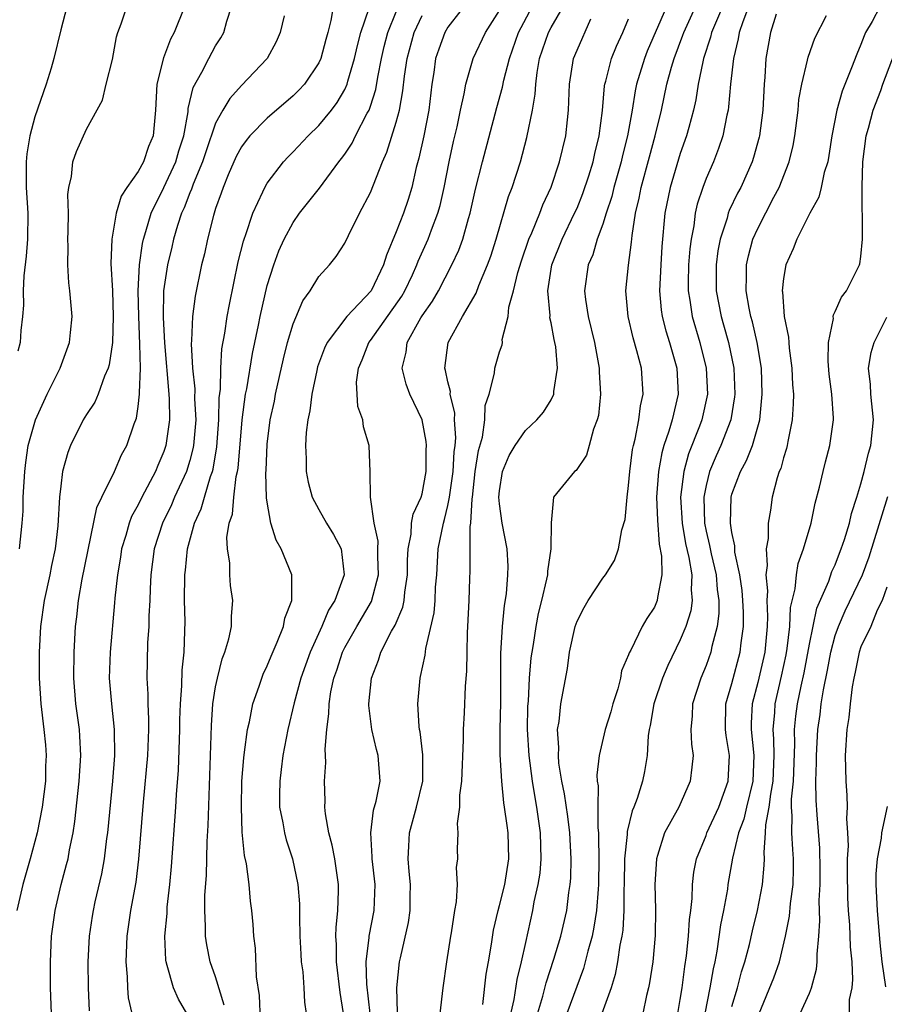
# Model space of a CAD drawing. Units: inches. Extents: x 2616000 to 2619000, y 1476000 to 1479000.
# Drawn here: x 2616612 to 2616679, y 1477056 to 1477132 of the extents above; entities that cross this region are included whole.
import ezdxf

# ---------------------------------------------------------------- set-up
doc = ezdxf.new("R2010")
doc.units = ezdxf.units.IN
doc.header["$MEASUREMENT"] = 0
doc.layers.add('LD26161476_2ft', color=162, linetype='Continuous')

msp = doc.modelspace()

# ---------------------------------------------------------------- linework, layer by layer
at = {"layer": 'LD26161476_2ft'}
for points, elevation in [([(2616636.231, 1477133.769), (2616635.94, 1477131.941), (2616635.706, 1477131), (2616635.544, 1477130.456), (2616635.16, 1477129), (2616635, 1477128.652), (2616633.879, 1477127), (2616633.456, 1477126.544), (2616633, 1477126.104), (2616631, 1477124.368), (2616629.661, 1477123), (2616629.357, 1477122.643), (2616629, 1477122.147), (2616628.6, 1477121.4), (2616627.976, 1477119.976), (2616627.576, 1477119), (2616627.435, 1477118.566), (2616627, 1477117.381), (2616626.826, 1477116.826), (2616626.372, 1477115), (2616626.135, 1477113.865), (2616625.92, 1477113), (2616625.422, 1477110.578), (2616625.217, 1477109), (2616625.144, 1477107.144), (2616625.116, 1477106.884), (2616625.211, 1477105), (2616625.39, 1477103.39), (2616625.377, 1477102.623), (2616625.459, 1477101), (2616625.288, 1477099), (2616625.248, 1477098.753), (2616625, 1477097.838), (2616624.739, 1477097), (2616623.824, 1477095), (2616623.578, 1477094.423), (2616622.879, 1477093), (2616622.241, 1477091), (2616621.979, 1477089), (2616621.919, 1477087.919), (2616621.895, 1477087), (2616621.828, 1477085.828), (2616621.821, 1477085), (2616621.735, 1477083.735), (2616621.693, 1477082.307), (2616621.669, 1477081), (2616621.74, 1477079.74), (2616621.738, 1477079), (2616621.799, 1477077.799), (2616621.798, 1477077), (2616621.717, 1477075), (2616621.381, 1477071.381), (2616621.038, 1477066.963), (2616620.809, 1477065.191), (2616620.418, 1477063), (2616620.13, 1477061), (2616620.045, 1477059), (2616620.141, 1477057.859), (2616620.166, 1477057), (2616620.232, 1477056.232), (2616620.501, 1477055)], 9118), ([(2616647, 1477134.034), (2616645, 1477131.414), (2616644.75, 1477131), (2616644.285, 1477129.715), (2616644.048, 1477129), (2616643.904, 1477127.904), (2616643.761, 1477127), (2616643.522, 1477125), (2616643.127, 1477123), (2616642.739, 1477121.261), (2616642.537, 1477120.537), (2616642.194, 1477119), (2616641.918, 1477118.082), (2616641.561, 1477117), (2616641, 1477115.56), (2616640.236, 1477113.763), (2616640.012, 1477113), (2616639.043, 1477111), (2616637.162, 1477109), (2616635.642, 1477107), (2616635.441, 1477106.559), (2616634.901, 1477105.099), (2616634.835, 1477104.835), (2616634.457, 1477103), (2616634.305, 1477101.696), (2616634.148, 1477101), (2616634.021, 1477100.021), (2616633.958, 1477099), (2616634.008, 1477097.992), (2616634.011, 1477097), (2616634.165, 1477096.164), (2616634.487, 1477095), (2616635, 1477094.042), (2616635.601, 1477093), (2616636.129, 1477092.129), (2616636.727, 1477091), (2616636.956, 1477089), (2616636.241, 1477087), (2616635.757, 1477086.243), (2616635.242, 1477085), (2616634.317, 1477083), (2616633.601, 1477081), (2616633.075, 1477079.075), (2616632.587, 1477077), (2616632.215, 1477075), (2616632.09, 1477073.91), (2616631.966, 1477073), (2616631.952, 1477071.952), (2616631.963, 1477071), (2616632.207, 1477069.793), (2616632.329, 1477069), (2616632.463, 1477068.463), (2616632.954, 1477067), (2616633.382, 1477065), (2616633.502, 1477063.502), (2616633.499, 1477062.501), (2616633.537, 1477061), (2616633.594, 1477059.594), (2616633.64, 1477059), (2616633.757, 1477058.243), (2616633.843, 1477057), (2616633.89, 1477055.89), (2616634.014, 1477055)], 9110), ([(2616624.598, 1477133), (2616623.802, 1477131), (2616623.516, 1477130.485), (2616622.951, 1477129.049), (2616622.453, 1477127), (2616622.347, 1477125), (2616622.157, 1477123), (2616621.813, 1477122.187), (2616621.408, 1477121), (2616621, 1477120.242), (2616620.131, 1477119), (2616619.682, 1477118.318), (2616619.294, 1477117), (2616618.948, 1477115), (2616618.894, 1477113.106), (2616619.007, 1477111.007), (2616619.055, 1477109), (2616619.002, 1477106.998), (2616618.746, 1477105.254), (2616618.669, 1477105), (2616618.396, 1477104.396), (2616617.901, 1477103), (2616617.631, 1477102.369), (2616617, 1477101.417), (2616616.748, 1477101), (2616615.754, 1477099), (2616615.539, 1477098.461), (2616615.144, 1477097), (2616615, 1477095.856), (2616614.918, 1477095), (2616614.779, 1477092.78), (2616614.558, 1477091), (2616614.285, 1477089.715), (2616614.15, 1477089), (2616613.715, 1477087), (2616613.423, 1477085), (2616613.319, 1477083), (2616613.326, 1477081), (2616613.447, 1477079), (2616613.699, 1477077), (2616613.814, 1477075.814), (2616613.871, 1477075), (2616613.833, 1477074.167), (2616613.809, 1477073), (2616613.571, 1477071), (2616613.184, 1477069), (2616612.646, 1477067), (2616612.062, 1477065), (2616611.595, 1477063)], 9124), ([(2616615.461, 1477133), (2616615, 1477131.207), (2616614.465, 1477129), (2616614.253, 1477128.254), (2616613.883, 1477127), (2616613, 1477124.48), (2616612.602, 1477123), (2616612.385, 1477121.615), (2616612.317, 1477121), (2616612.324, 1477119), (2616612.446, 1477117), (2616612.428, 1477115), (2616612.322, 1477113.678), (2616612.145, 1477112.145), (2616612.088, 1477111), (2616612.104, 1477109.896), (2616612.05, 1477109), (2616611.915, 1477107.915), (2616611.852, 1477107), (2616611.675, 1477106.325)], 9128), ([(2616611.816, 1477091), (2616612.016, 1477093), (2616612.082, 1477093.918), (2616612.103, 1477095), (2616612.214, 1477097), (2616612.292, 1477097.708), (2616612.487, 1477099), (2616613.038, 1477101), (2616613.948, 1477103), (2616614.952, 1477105), (2616615.676, 1477107), (2616615.77, 1477107.77), (2616615.879, 1477109), (2616615.703, 1477111), (2616615.616, 1477111.616), (2616615.539, 1477113), (2616615.577, 1477114.423), (2616615.555, 1477115), (2616615.588, 1477115.588), (2616615.603, 1477117), (2616615.552, 1477118.448), (2616615.633, 1477119), (2616615.842, 1477119.842), (2616615.934, 1477121), (2616616.216, 1477121.784), (2616617, 1477123.512), (2616618.233, 1477125.767), (2616618.518, 1477127), (2616619, 1477128.925), (2616619.318, 1477130.682), (2616619.421, 1477131), (2616619.692, 1477131.692), (2616620.113, 1477133)], 9126), ([(2616614.278, 1477055), (2616614.217, 1477057), (2616614.198, 1477059), (2616614.279, 1477061), (2616614.56, 1477063), (2616615.042, 1477065), (2616615.46, 1477066.54), (2616615.566, 1477067), (2616615.688, 1477067.687), (2616615.968, 1477069), (2616616.105, 1477069.894), (2616616.433, 1477073), (2616616.552, 1477075), (2616616.483, 1477076.483), (2616616.447, 1477077), (2616616.174, 1477079), (2616616.009, 1477081), (2616616.03, 1477083), (2616616.153, 1477085), (2616616.253, 1477085.747), (2616616.378, 1477087), (2616616.654, 1477088.655), (2616617.801, 1477094.199), (2616618.173, 1477095), (2616619.157, 1477097), (2616619.72, 1477098.28), (2616620.122, 1477099), (2616620.699, 1477100.699), (2616620.868, 1477101.133), (2616621, 1477102.029), (2616621.111, 1477103), (2616621.102, 1477103.102), (2616621.18, 1477105), (2616621.142, 1477106.858), (2616621.04, 1477109), (2616621.009, 1477111), (2616621.108, 1477113), (2616621.331, 1477114.669), (2616621.405, 1477115), (2616621.603, 1477115.603), (2616622.005, 1477117), (2616623, 1477118.991), (2616623.922, 1477121), (2616624.161, 1477121.839), (2616624.533, 1477123), (2616624.867, 1477124.867), (2616624.882, 1477125.118), (2616625.255, 1477126.745), (2616625.932, 1477127.932), (2616626.474, 1477129), (2616627, 1477129.962), (2616627.406, 1477130.594), (2616627.625, 1477131), (2616627.876, 1477131.876), (2616628.241, 1477133)], 9122), ([(2616638.966, 1477055), (2616638.713, 1477057.286), (2616638.674, 1477059), (2616638.906, 1477060.906), (2616638.907, 1477061), (2616639.28, 1477063), (2616639.351, 1477065), (2616639.131, 1477067), (2616639.136, 1477067.136), (2616639.015, 1477069), (2616639.238, 1477070.762), (2616639.447, 1477071.447), (2616639.746, 1477073), (2616639.599, 1477075), (2616639.465, 1477075.465), (2616639.096, 1477077), (2616638.875, 1477078.875), (2616638.876, 1477079), (2616639.073, 1477081), (2616639.624, 1477082.376), (2616639.802, 1477083), (2616640.63, 1477084.63), (2616640.902, 1477085.098), (2616641.507, 1477086.493), (2616641.604, 1477087), (2616641.661, 1477087.661), (2616641.873, 1477089), (2616641.864, 1477090.136), (2616641.909, 1477091), (2616642.149, 1477092.149), (2616642.184, 1477093), (2616642.31, 1477093.69), (2616642.923, 1477095), (2616643, 1477095.269), (2616643.313, 1477097), (2616643.322, 1477098.678), (2616643.346, 1477099), (2616643.324, 1477099.323), (2616643.01, 1477101), (2616642.059, 1477103), (2616641.766, 1477103.766), (2616641.456, 1477105), (2616641.762, 1477106.238), (2616641.839, 1477107), (2616642.892, 1477108.892), (2616643, 1477109.069), (2616643.8, 1477110.199), (2616644.26, 1477111), (2616645.309, 1477113), (2616645.847, 1477114.153), (2616646.152, 1477115), (2616646.587, 1477116.587), (2616646.721, 1477117), (2616647.125, 1477118.875), (2616647.669, 1477121), (2616648.792, 1477125.208), (2616649.226, 1477126.774), (2616649.326, 1477127.326), (2616649.762, 1477129), (2616650.466, 1477131), (2616651.521, 1477133)], 9106), ([(2616641.087, 1477055.087), (2616641.035, 1477057), (2616641.252, 1477059), (2616641.312, 1477059.312), (2616641.949, 1477062.051), (2616642.084, 1477063), (2616642.077, 1477064.077), (2616642.094, 1477065), (2616641.989, 1477066.011), (2616641.907, 1477067), (2616641.976, 1477067.976), (2616642.018, 1477069), (2616642.574, 1477071), (2616643.043, 1477073), (2616643.057, 1477075.057), (2616642.836, 1477076.836), (2616642.796, 1477077), (2616642.765, 1477077.235), (2616642.663, 1477079), (2616642.842, 1477081), (2616642.88, 1477081.12), (2616643.23, 1477082.77), (2616643.28, 1477083.28), (2616643.942, 1477086.058), (2616644.008, 1477087), (2616644.049, 1477088.049), (2616644.13, 1477089), (2616644.249, 1477091), (2616644.646, 1477093), (2616644.731, 1477093.269), (2616645, 1477094.371), (2616645.123, 1477095), (2616645.395, 1477097), (2616645.478, 1477098.522), (2616645.548, 1477099), (2616645.605, 1477099.605), (2616645.515, 1477101), (2616645.526, 1477101.526), (2616645.182, 1477103), (2616645.187, 1477103.187), (2616645, 1477103.947), (2616644.82, 1477104.82), (2616644.76, 1477105), (2616645.009, 1477106.991), (2616646.141, 1477109), (2616647.199, 1477110.801), (2616647.402, 1477111.402), (2616648.076, 1477113), (2616648.317, 1477113.683), (2616648.738, 1477115), (2616649.698, 1477118.302), (2616649.971, 1477119), (2616650.613, 1477121), (2616651.123, 1477122.877), (2616651.545, 1477125), (2616651.76, 1477126.239), (2616651.797, 1477127), (2616651.909, 1477127.909), (2616652.104, 1477129), (2616652.786, 1477131), (2616653, 1477131.399), (2616653.931, 1477133)], 9104), ([(2616661.937, 1477133), (2616660.439, 1477129.561), (2616660.217, 1477129), (2616659.61, 1477127), (2616659.504, 1477126.496), (2616659.27, 1477125), (2616658.922, 1477123), (2616658.523, 1477121.477), (2616658.42, 1477121), (2616657.849, 1477119), (2616657.694, 1477118.306), (2616657.258, 1477117), (2616657, 1477116.163), (2616656.567, 1477115), (2616656.22, 1477113.78), (2616655.87, 1477113), (2616655.592, 1477111), (2616655.664, 1477110.336), (2616655.861, 1477109), (2616656.343, 1477107), (2616656.725, 1477105), (2616656.719, 1477104.719), (2616656.823, 1477103), (2616656.658, 1477101.343), (2616656.572, 1477101), (2616656.283, 1477100.282), (2616655.945, 1477099), (2616655.731, 1477098.269), (2616654.923, 1477097.077), (2616654.807, 1477097), (2616653.18, 1477095), (2616652.985, 1477093.014), (2616652.978, 1477091), (2616652.711, 1477089.289), (2616652.707, 1477089), (2616652.648, 1477088.648), (2616652.26, 1477087), (2616651.998, 1477086.002), (2616651.813, 1477085), (2616651.605, 1477083.605), (2616651.493, 1477083), (2616651.433, 1477082.566), (2616651.306, 1477081), (2616651.208, 1477079.208), (2616651.174, 1477078.826), (2616651.144, 1477077), (2616651.27, 1477075), (2616651.538, 1477073), (2616651.73, 1477071.73), (2616651.867, 1477071), (2616652.15, 1477069), (2616652.202, 1477067), (2616652.108, 1477065.891), (2616651.966, 1477065), (2616651.662, 1477063.662), (2616651.55, 1477063), (2616651, 1477060.511), (2616650.684, 1477059), (2616650.346, 1477057.654), (2616650.099, 1477056.099), (2616649.686, 1477054.314)], 9098), ([(2616651.726, 1477054.274), (2616652.355, 1477056.355), (2616652.61, 1477057.39), (2616653.21, 1477059.21), (2616653.734, 1477061), (2616654.203, 1477063), (2616654.372, 1477064.372), (2616654.472, 1477065), (2616654.516, 1477065.484), (2616654.547, 1477067), (2616654.449, 1477069), (2616654.282, 1477070.282), (2616654.026, 1477072.026), (2616653.829, 1477073), (2616653.597, 1477074.403), (2616653.556, 1477075), (2616653.604, 1477075.604), (2616653.501, 1477077), (2616653.623, 1477077.623), (2616653.757, 1477079), (2616654.266, 1477081.734), (2616654.428, 1477083), (2616654.86, 1477085), (2616655, 1477085.401), (2616655.545, 1477086.455), (2616655.858, 1477087), (2616657, 1477088.735), (2616657.206, 1477089), (2616657.902, 1477090.098), (2616658.222, 1477091), (2616658.48, 1477092.48), (2616658.721, 1477093.279), (2616658.879, 1477095), (2616659, 1477095.924), (2616659.09, 1477097), (2616659.307, 1477098.693), (2616659.372, 1477099), (2616659.516, 1477099.516), (2616659.786, 1477101), (2616659.907, 1477102.093), (2616660.121, 1477103), (2616659.989, 1477105), (2616659.642, 1477106.358), (2616659.342, 1477107.342), (2616658.956, 1477109), (2616658.789, 1477111), (2616658.991, 1477112.99), (2616659.233, 1477114.767), (2616659.275, 1477115.276), (2616659.544, 1477117), (2616659.827, 1477118.173), (2616659.969, 1477119), (2616660.612, 1477121.388), (2616661.066, 1477123), (2616661.542, 1477125), (2616661.962, 1477127), (2616662.322, 1477128.322), (2616662.527, 1477129), (2616663.21, 1477130.79), (2616663.275, 1477131), (2616664.188, 1477133)], 9096), ([(2616666.269, 1477133), (2616665.428, 1477131), (2616665.351, 1477130.649), (2616664.812, 1477129), (2616664.745, 1477128.745), (2616664.389, 1477127), (2616664.2, 1477125.8), (2616664.022, 1477125), (2616663.652, 1477123.652), (2616663.491, 1477123), (2616663, 1477121.634), (2616662.206, 1477119), (2616661.815, 1477117), (2616661.58, 1477114.42), (2616661.482, 1477113), (2616661.393, 1477111), (2616661.525, 1477109.525), (2616661.604, 1477109), (2616661.887, 1477107.887), (2616662.173, 1477107), (2616662.734, 1477105), (2616662.829, 1477103), (2616662.36, 1477101), (2616662.116, 1477100.116), (2616661.729, 1477099), (2616661.561, 1477098.439), (2616661.314, 1477097), (2616661.169, 1477095), (2616661.226, 1477093.226), (2616661.367, 1477091.366), (2616661.55, 1477090.449), (2616661.571, 1477089), (2616661.229, 1477087.229), (2616661.214, 1477087), (2616661, 1477086.491), (2616660.397, 1477085.603), (2616660.051, 1477085), (2616659.163, 1477083.163), (2616659.045, 1477082.955), (2616659, 1477082.798), (2616658.446, 1477081.554), (2616658.361, 1477081), (2616658.152, 1477080.152), (2616657.778, 1477079), (2616657.611, 1477078.389), (2616657.192, 1477077), (2616656.706, 1477075), (2616656.531, 1477073.469), (2616656.566, 1477073), (2616656.634, 1477072.635), (2616656.611, 1477071), (2616656.611, 1477069.389), (2616656.659, 1477069), (2616656.676, 1477068.676), (2616656.678, 1477067), (2616656.665, 1477065), (2616656.629, 1477064.629), (2616656.522, 1477063), (2616656.311, 1477061.689), (2616656.162, 1477061), (2616655.827, 1477059.827), (2616655.497, 1477058.502), (2616654.21, 1477055)], 9094), ([(2616668.29, 1477133), (2616667.842, 1477131.841), (2616667.566, 1477131), (2616667.494, 1477130.506), (2616667.118, 1477129), (2616666.899, 1477127), (2616666.744, 1477125.256), (2616666.701, 1477125), (2616666.601, 1477124.602), (2616666.288, 1477123), (2616665.971, 1477122.029), (2616665.569, 1477121), (2616665, 1477119.697), (2616664.737, 1477119), (2616664.303, 1477117.697), (2616664.155, 1477117), (2616664.042, 1477116.042), (2616663.834, 1477115), (2616663.743, 1477114.257), (2616663.641, 1477113), (2616663.605, 1477111.605), (2616663.604, 1477111), (2616663.736, 1477110.263), (2616663.918, 1477109), (2616664.518, 1477107), (2616665.015, 1477105), (2616665.103, 1477103), (2616664.679, 1477101), (2616664.497, 1477100.498), (2616663.646, 1477098.354), (2616663.282, 1477097), (2616663.03, 1477095), (2616663.136, 1477093), (2616663.418, 1477091.418), (2616663.666, 1477090.334), (2616663.889, 1477089), (2616663.843, 1477087.843), (2616663.923, 1477087), (2616663.807, 1477086.193), (2616663.424, 1477085), (2616663, 1477083.963), (2616662.03, 1477081.97), (2616661.615, 1477081), (2616660.942, 1477079), (2616660.671, 1477077.329), (2616660.59, 1477077), (2616660.509, 1477076.509), (2616660.433, 1477075), (2616660.23, 1477073.77), (2616660.077, 1477073), (2616659.668, 1477071.668), (2616659.408, 1477071), (2616659.277, 1477070.722), (2616658.884, 1477069.117), (2616658.884, 1477068.884), (2616658.689, 1477067), (2616658.66, 1477065), (2616658.639, 1477064.639), (2616658.632, 1477063), (2616658.546, 1477061.453), (2616658.469, 1477061), (2616658.315, 1477060.315), (2616658.137, 1477059), (2616657.961, 1477058.039), (2616657.636, 1477057), (2616656.935, 1477055)], 9092), ([(2616678.465, 1477133), (2616677.855, 1477131.855), (2616677.346, 1477131), (2616677.241, 1477130.759), (2616677, 1477130.078), (2616676.673, 1477129.327), (2616676.265, 1477128.265), (2616675.533, 1477126.467), (2616675.128, 1477125), (2616674.749, 1477123), (2616674.521, 1477121.479), (2616674.424, 1477121), (2616674.161, 1477120.161), (2616673.917, 1477119), (2616673.738, 1477118.262), (2616673.038, 1477117), (2616672.039, 1477115), (2616671.752, 1477114.247), (2616671.174, 1477113), (2616671, 1477111.958), (2616670.894, 1477111), (2616670.912, 1477110.912), (2616671.062, 1477109), (2616671.393, 1477107.393), (2616671.403, 1477107), (2616671.441, 1477106.559), (2616671.654, 1477105), (2616671.707, 1477103.707), (2616671.762, 1477103), (2616671.757, 1477102.243), (2616671.672, 1477101), (2616671.33, 1477099.33), (2616671.281, 1477099), (2616671.229, 1477098.771), (2616671, 1477098.062), (2616670.782, 1477097.219), (2616670.673, 1477097), (2616670.505, 1477096.505), (2616670.115, 1477095), (2616669.99, 1477093.99), (2616669.816, 1477093), (2616669.804, 1477091.803), (2616669.652, 1477091), (2616669.728, 1477089.728), (2616669.623, 1477089), (2616669.752, 1477087.752), (2616669.709, 1477087), (2616669.764, 1477085.763), (2616669.732, 1477085), (2616669.539, 1477083), (2616669, 1477080.644), (2616668.562, 1477079), (2616668.488, 1477077.512), (2616668.484, 1477077), (2616668.701, 1477075), (2616668.626, 1477073), (2616668.122, 1477071), (2616667.924, 1477070.076), (2616667.523, 1477069), (2616667.05, 1477067.05), (2616666.693, 1477065), (2616666.651, 1477064.651), (2616666.358, 1477063), (2616666.126, 1477061.874), (2616665.84, 1477059.84), (2616665.679, 1477059), (2616665.54, 1477058.46), (2616665.295, 1477057), (2616664.904, 1477055)], 9086), ([(2616632.301, 1477132.301), (2616632.014, 1477131), (2616631.703, 1477130.297), (2616630.997, 1477129), (2616629, 1477126.902), (2616628.095, 1477125.905), (2616627.563, 1477125), (2616627, 1477123.983), (2616626.232, 1477121.768), (2616625.991, 1477121), (2616625.262, 1477119.262), (2616625.131, 1477118.869), (2616625, 1477118.577), (2616624.571, 1477117.429), (2616624.365, 1477117), (2616624.049, 1477116.049), (2616623.748, 1477115), (2616623.616, 1477114.384), (2616623.271, 1477113), (2616622.969, 1477111), (2616622.928, 1477108.927), (2616623.031, 1477106.969), (2616623.37, 1477103), (2616623.392, 1477102.608), (2616623.425, 1477101), (2616623.151, 1477099), (2616623, 1477098.552), (2616622.529, 1477097.471), (2616622.342, 1477097), (2616621.286, 1477095), (2616621, 1477094.404), (2616620.495, 1477093.505), (2616620.31, 1477093), (2616620.044, 1477092.044), (2616619.715, 1477091), (2616619.627, 1477090.373), (2616619.389, 1477089), (2616619.195, 1477087.196), (2616619.173, 1477086.827), (2616618.82, 1477083), (2616618.763, 1477081), (2616618.932, 1477079), (2616619.151, 1477077), (2616619.167, 1477075), (2616619.002, 1477073), (2616618.628, 1477069), (2616618.556, 1477068.556), (2616618.365, 1477067), (2616618.159, 1477065.841), (2616617.653, 1477063.653), (2616617.513, 1477063), (2616617.444, 1477062.556), (2616617.207, 1477061), (2616617.107, 1477059), (2616617.134, 1477057), (2616617.213, 1477055.214)], 9120), ([(2616624.759, 1477055), (2616624.121, 1477056.12), (2616623.739, 1477057), (2616623.26, 1477058.74), (2616623.163, 1477059), (2616623.14, 1477059.14), (2616623.066, 1477061), (2616623.236, 1477062.764), (2616623.257, 1477063.257), (2616623.46, 1477065), (2616623.595, 1477066.405), (2616623.928, 1477071), (2616623.98, 1477071.98), (2616624.132, 1477073.867), (2616624.238, 1477077), (2616624.239, 1477077.761), (2616624.275, 1477079), (2616624.383, 1477080.383), (2616624.402, 1477081.597), (2616624.555, 1477083), (2616624.621, 1477084.621), (2616624.635, 1477085.365), (2616624.601, 1477087), (2616624.609, 1477089), (2616624.656, 1477089.344), (2616624.81, 1477091), (2616625.374, 1477093), (2616625.89, 1477094.11), (2616626.133, 1477095), (2616626.611, 1477096.611), (2616626.758, 1477097), (2616626.81, 1477097.19), (2616627.096, 1477098.904), (2616627.251, 1477101), (2616627.286, 1477102.714), (2616627.374, 1477103.374), (2616627.395, 1477105), (2616627.491, 1477106.509), (2616627.715, 1477107.715), (2616627.906, 1477109), (2616628.073, 1477109.927), (2616628.76, 1477113.24), (2616629.162, 1477114.838), (2616629.216, 1477115), (2616629.353, 1477115.353), (2616629.887, 1477117), (2616630.667, 1477118.667), (2616630.803, 1477119), (2616631, 1477119.331), (2616632.271, 1477121), (2616632.622, 1477121.378), (2616633, 1477121.752), (2616634.163, 1477123), (2616635, 1477123.801), (2616635.979, 1477125), (2616636.422, 1477125.578), (2616637, 1477126.58), (2616637.185, 1477127), (2616637.244, 1477127.244), (2616637.759, 1477129), (2616637.988, 1477130.012), (2616638.263, 1477131), (2616638.889, 1477132.888)], 9116), ([(2616627.665, 1477055.664), (2616627, 1477057.848), (2616626.591, 1477059), (2616626.323, 1477060.323), (2616626.215, 1477061), (2616626.228, 1477061.772), (2616626.17, 1477063), (2616626.174, 1477064.174), (2616626.287, 1477065.713), (2616626.339, 1477068.339), (2616626.428, 1477069.572), (2616626.563, 1477073.437), (2616626.67, 1477077.33), (2616626.791, 1477079), (2616627, 1477080.307), (2616627.143, 1477081), (2616627.521, 1477082.479), (2616627.727, 1477083), (2616628.034, 1477084.034), (2616628.22, 1477085), (2616628.222, 1477085.778), (2616628.335, 1477087), (2616628.165, 1477088.166), (2616628.105, 1477089), (2616628.106, 1477089.893), (2616627.928, 1477091), (2616627.881, 1477091.882), (2616628.063, 1477093), (2616628.305, 1477093.696), (2616628.407, 1477095), (2616628.604, 1477096.604), (2616628.706, 1477097), (2616628.749, 1477097.251), (2616629.045, 1477101), (2616629.326, 1477103), (2616629.41, 1477103.409), (2616629.865, 1477106.134), (2616630.327, 1477108.327), (2616630.454, 1477109), (2616631, 1477111.403), (2616631.5, 1477113), (2616631.905, 1477114.095), (2616632.306, 1477115), (2616633, 1477116.298), (2616633.505, 1477117), (2616635.048, 1477118.952), (2616636.55, 1477121), (2616636.755, 1477121.245), (2616637, 1477121.587), (2616637.568, 1477122.432), (2616637.843, 1477123), (2616638.746, 1477124.746), (2616638.893, 1477125), (2616639, 1477125.298), (2616639.406, 1477126.594), (2616639.557, 1477127.557), (2616639.849, 1477129), (2616640.071, 1477129.929), (2616640.354, 1477131), (2616641, 1477132.617)], 9114), ([(2616630.488, 1477054.488), (2616630.4, 1477056.4), (2616630.161, 1477057.839), (2616630.079, 1477060.079), (2616629.957, 1477061), (2616629.905, 1477061.905), (2616629.817, 1477063), (2616629.713, 1477063.713), (2616629.591, 1477065), (2616629.384, 1477066.616), (2616629.24, 1477067.24), (2616629.068, 1477069.068), (2616628.995, 1477071), (2616629.043, 1477073), (2616629.178, 1477074.823), (2616629.244, 1477075.243), (2616629.459, 1477077), (2616629.615, 1477077.615), (2616629.883, 1477079), (2616630.373, 1477080.374), (2616630.571, 1477081), (2616630.691, 1477081.309), (2616631, 1477081.946), (2616631.296, 1477082.704), (2616631.782, 1477083.783), (2616632.26, 1477085), (2616632.366, 1477085.634), (2616632.901, 1477087), (2616632.907, 1477088.907), (2616632.893, 1477089), (2616632.084, 1477091), (2616631.687, 1477091.687), (2616631.284, 1477093), (2616631, 1477094.612), (2616630.95, 1477094.95), (2616630.904, 1477096.905), (2616630.923, 1477097.076), (2616631, 1477099.121), (2616631.238, 1477101), (2616631.551, 1477102.449), (2616631.65, 1477103), (2616632.267, 1477105.733), (2616632.581, 1477107), (2616633, 1477108.433), (2616633.768, 1477110.232), (2616634.336, 1477111), (2616635, 1477112.093), (2616635.816, 1477113), (2616636.351, 1477113.649), (2616637, 1477114.687), (2616637.286, 1477115.286), (2616638.15, 1477117), (2616639, 1477118.604), (2616639.928, 1477121), (2616640.269, 1477121.731), (2616641, 1477124.068), (2616641.245, 1477125), (2616641.512, 1477126.488), (2616641.635, 1477127.635), (2616641.836, 1477129), (2616642.379, 1477131), (2616643, 1477132.312)], 9112), ([(2616636.918, 1477055), (2616636.64, 1477056.64), (2616636.354, 1477059), (2616636.365, 1477060.365), (2616636.323, 1477061), (2616636.333, 1477061.667), (2616636.475, 1477063), (2616636.521, 1477064.521), (2616636.516, 1477065), (2616636.226, 1477067), (2616636.04, 1477068.04), (2616635.779, 1477069), (2616635.51, 1477070.49), (2616635.474, 1477071), (2616635.489, 1477071.489), (2616635.445, 1477073), (2616635.533, 1477074.467), (2616635.519, 1477075), (2616635.485, 1477075.485), (2616635.605, 1477077), (2616635.781, 1477078.219), (2616635.788, 1477079), (2616635.927, 1477079.927), (2616636.161, 1477081), (2616636.382, 1477081.618), (2616636.822, 1477083), (2616637, 1477083.355), (2616637.939, 1477085), (2616639.079, 1477086.921), (2616639.628, 1477089), (2616639.579, 1477090.422), (2616639.573, 1477091), (2616639.594, 1477091.594), (2616639.276, 1477093), (2616638.999, 1477095), (2616638.983, 1477096.983), (2616638.899, 1477099), (2616638.455, 1477100.455), (2616638.407, 1477101), (2616638.024, 1477102.024), (2616637.928, 1477103.927), (2616638.068, 1477105), (2616638.359, 1477105.641), (2616638.879, 1477107), (2616639, 1477107.149), (2616641.425, 1477110.575), (2616641.666, 1477111), (2616642.246, 1477112.245), (2616642.59, 1477113), (2616642.695, 1477113.305), (2616643.468, 1477115), (2616643.726, 1477115.726), (2616644.229, 1477117), (2616644.397, 1477117.603), (2616644.711, 1477119), (2616645.096, 1477121), (2616645.437, 1477122.563), (2616645.706, 1477123.706), (2616645.975, 1477125), (2616646.262, 1477126.262), (2616646.377, 1477127), (2616646.961, 1477129), (2616647.909, 1477131), (2616649, 1477132.713)], 9108), ([(2616670.434, 1477132.434), (2616669.992, 1477131), (2616669.631, 1477129), (2616669.55, 1477127.55), (2616669.499, 1477127), (2616669.392, 1477125), (2616669.137, 1477123), (2616669.112, 1477122.888), (2616668.685, 1477121.315), (2616668.58, 1477121), (2616667.688, 1477119), (2616667.443, 1477118.557), (2616666.787, 1477117.213), (2616666.716, 1477117), (2616666.625, 1477116.625), (2616666.083, 1477115), (2616665.911, 1477114.089), (2616665.776, 1477113), (2616665.779, 1477111), (2616666.163, 1477109), (2616666.358, 1477108.358), (2616666.737, 1477107), (2616667.146, 1477105), (2616667.229, 1477103), (2616667.21, 1477102.79), (2616666.922, 1477101), (2616666.154, 1477099), (2616665.787, 1477098.213), (2616665.273, 1477097), (2616665, 1477095.912), (2616664.818, 1477095), (2616664.873, 1477093), (2616665, 1477092.384), (2616665.269, 1477091.269), (2616665.386, 1477090.614), (2616665.772, 1477089), (2616665.858, 1477087.858), (2616665.983, 1477087), (2616665.992, 1477086.008), (2616665.849, 1477085), (2616665.436, 1477083.436), (2616665.358, 1477083), (2616665, 1477081.977), (2616664.591, 1477081), (2616663.944, 1477079), (2616663.918, 1477078.082), (2616663.816, 1477077), (2616663.864, 1477075.864), (2616663.988, 1477075), (2616663.906, 1477074.094), (2616663.77, 1477073), (2616662.882, 1477071), (2616661.781, 1477069), (2616661.239, 1477067.239), (2616661.153, 1477067), (2616661.028, 1477065), (2616661.078, 1477063.078), (2616661.051, 1477061.051), (2616660.869, 1477059), (2616660.622, 1477057.378), (2616660.544, 1477057), (2616660.393, 1477056.393), (2616660.111, 1477055)], 9090), ([(2616662.81, 1477055), (2616663, 1477056.094), (2616663.135, 1477057), (2616663.349, 1477058.651), (2616663.482, 1477059.482), (2616663.639, 1477061), (2616663.711, 1477062.288), (2616663.812, 1477063), (2616663.915, 1477063.915), (2616663.948, 1477065), (2616664.055, 1477065.946), (2616664.265, 1477067), (2616665, 1477068.797), (2616665.07, 1477069), (2616665.978, 1477071), (2616666.721, 1477073), (2616666.819, 1477075), (2616666.547, 1477076.547), (2616666.5, 1477077), (2616666.528, 1477079), (2616667, 1477080.581), (2616667.65, 1477083), (2616667.723, 1477083.723), (2616667.899, 1477085), (2616667.889, 1477086.111), (2616667.852, 1477087), (2616667.785, 1477087.785), (2616667.606, 1477089), (2616667.24, 1477090.76), (2616667.23, 1477091.23), (2616667, 1477092.277), (2616666.887, 1477093), (2616666.933, 1477095), (2616667, 1477095.236), (2616667.656, 1477097), (2616668.142, 1477097.858), (2616668.584, 1477099), (2616669.161, 1477101), (2616669.357, 1477103), (2616669.285, 1477105), (2616668.958, 1477107), (2616668.595, 1477108.595), (2616668.474, 1477109), (2616668.337, 1477109.663), (2616668.109, 1477111), (2616668.142, 1477112.142), (2616668.136, 1477113), (2616668.283, 1477113.717), (2616668.633, 1477115), (2616669, 1477115.816), (2616670.251, 1477118.251), (2616670.653, 1477119), (2616671.433, 1477121), (2616671.744, 1477122.256), (2616671.882, 1477123), (2616672.135, 1477125), (2616672.193, 1477125.807), (2616672.406, 1477127), (2616672.858, 1477128.858), (2616672.898, 1477129.102), (2616673.424, 1477130.576), (2616674.324, 1477132.324)], 9088), ([(2616644.402, 1477055), (2616644.639, 1477057), (2616644.913, 1477059), (2616645.218, 1477061), (2616645.271, 1477061.271), (2616645.525, 1477063), (2616645.663, 1477063.663), (2616645.731, 1477065), (2616645.676, 1477066.324), (2616645.778, 1477067), (2616645.743, 1477067.743), (2616645.796, 1477069), (2616645.731, 1477069.731), (2616645.927, 1477071), (2616645.919, 1477071.919), (2616646.068, 1477073), (2616646.215, 1477076.215), (2616646.217, 1477077), (2616646.294, 1477078.294), (2616646.363, 1477080.363), (2616646.467, 1477081.533), (2616646.477, 1477083), (2616646.511, 1477084.511), (2616646.551, 1477085), (2616646.655, 1477087), (2616646.701, 1477088.7), (2616646.732, 1477089.267), (2616646.735, 1477092.735), (2616646.78, 1477093), (2616646.869, 1477094.868), (2616646.894, 1477095), (2616647.12, 1477097), (2616647.377, 1477098.623), (2616647.668, 1477099.668), (2616647.848, 1477101), (2616647.876, 1477102.124), (2616648.184, 1477103), (2616648.607, 1477104.607), (2616648.625, 1477105), (2616649, 1477106.279), (2616649.195, 1477106.805), (2616649.216, 1477107), (2616649.212, 1477107.212), (2616649.666, 1477109), (2616649.726, 1477109.726), (2616650.075, 1477111), (2616650.411, 1477112.411), (2616650.687, 1477113.313), (2616651.266, 1477115), (2616651.495, 1477115.495), (2616652.111, 1477117), (2616652.349, 1477117.651), (2616653, 1477119.031), (2616653.654, 1477121), (2616654.131, 1477123), (2616654.252, 1477124.253), (2616654.342, 1477125), (2616654.419, 1477127), (2616654.736, 1477129), (2616655, 1477129.643), (2616656.075, 1477132.075)], 9102), ([(2616647.701, 1477055.701), (2616647.955, 1477058.045), (2616648.138, 1477059), (2616648.376, 1477060.376), (2616648.535, 1477061.465), (2616648.892, 1477063), (2616649, 1477063.375), (2616649.398, 1477065), (2616649.725, 1477067), (2616649.671, 1477069), (2616649.579, 1477069.579), (2616649.391, 1477071), (2616649.331, 1477071.331), (2616649.167, 1477073), (2616649.058, 1477075.058), (2616649.055, 1477077), (2616649.093, 1477079.093), (2616649.097, 1477082.904), (2616649.226, 1477085), (2616649.383, 1477086.617), (2616649.533, 1477087.533), (2616649.646, 1477089), (2616649.655, 1477089.655), (2616649.588, 1477091), (2616649.211, 1477093), (2616649, 1477094.485), (2616648.953, 1477095), (2616649, 1477095.498), (2616649.233, 1477097), (2616649.752, 1477098.248), (2616650.203, 1477099), (2616651, 1477100.186), (2616651.888, 1477101), (2616652.398, 1477101.602), (2616653, 1477102.555), (2616653.197, 1477103), (2616653.203, 1477103.203), (2616653.477, 1477105), (2616653.348, 1477106.652), (2616653.293, 1477107), (2616653.234, 1477107.234), (2616653, 1477108.505), (2616652.904, 1477108.904), (2616652.91, 1477109.091), (2616652.743, 1477111), (2616653.059, 1477113), (2616653.849, 1477115), (2616654.818, 1477117), (2616655, 1477117.41), (2616655.459, 1477118.541), (2616655.907, 1477119.907), (2616656.245, 1477121), (2616656.373, 1477121.627), (2616656.726, 1477123), (2616656.973, 1477124.973), (2616657.135, 1477126.865), (2616657.159, 1477127), (2616657.231, 1477127.231), (2616657.678, 1477129), (2616658.057, 1477129.943), (2616658.557, 1477131), (2616659, 1477132.066)], 9100), ([(2616667, 1477055.548), (2616667.423, 1477057), (2616667.754, 1477058.245), (2616668.013, 1477059), (2616668.357, 1477060.357), (2616668.586, 1477061.414), (2616668.984, 1477063), (2616669.377, 1477065), (2616669.509, 1477066.491), (2616669.522, 1477067), (2616669.49, 1477067.49), (2616669.609, 1477069), (2616669.63, 1477069.63), (2616669.894, 1477071), (2616670.005, 1477072.005), (2616670.203, 1477073), (2616670.277, 1477075), (2616670.261, 1477076.261), (2616670.192, 1477077), (2616670.321, 1477078.321), (2616670.351, 1477079), (2616670.855, 1477081.145), (2616671.202, 1477082.798), (2616671.292, 1477083.292), (2616671.489, 1477085), (2616671.55, 1477086.45), (2616671.911, 1477087.911), (2616671.997, 1477089), (2616672.141, 1477089.859), (2616672.554, 1477091), (2616673.132, 1477093), (2616673.457, 1477094.543), (2616673.785, 1477095.786), (2616674.06, 1477097), (2616674.249, 1477097.751), (2616674.59, 1477099), (2616674.873, 1477101), (2616674.874, 1477101.126), (2616674.739, 1477103), (2616674.542, 1477104.542), (2616674.451, 1477105.55), (2616674.473, 1477107), (2616674.859, 1477108.859), (2616674.853, 1477109), (2616674.87, 1477109.13), (2616675, 1477109.382), (2616675.484, 1477110.516), (2616675.866, 1477111), (2616676.874, 1477113), (2616676.911, 1477113.089), (2616677, 1477113.656), (2616677.126, 1477115), (2616677.114, 1477115.114), (2616677.116, 1477117), (2616677.102, 1477117.102), (2616677.085, 1477119.085), (2616677.153, 1477121), (2616677.409, 1477123), (2616677.585, 1477123.585), (2616677.939, 1477125), (2616678.527, 1477126.527), (2616678.689, 1477127), (2616679.873, 1477130.127)], 9084), ([(2616669.105, 1477055), (2616670.239, 1477057.761), (2616670.691, 1477059), (2616671.162, 1477061), (2616671.463, 1477062.537), (2616671.529, 1477063.529), (2616671.737, 1477065), (2616671.766, 1477066.234), (2616671.77, 1477067), (2616671.712, 1477067.712), (2616671.636, 1477069), (2616671.681, 1477070.32), (2616671.63, 1477071), (2616671.625, 1477071.625), (2616671.773, 1477073), (2616671.877, 1477075.877), (2616671.861, 1477077), (2616671.965, 1477078.035), (2616672.089, 1477079), (2616672.358, 1477080.358), (2616672.589, 1477081.411), (2616673, 1477083.628), (2616673.587, 1477086.413), (2616674.51, 1477088.51), (2616674.752, 1477089.248), (2616675, 1477089.776), (2616675.335, 1477090.664), (2616675.478, 1477091), (2616675.724, 1477091.724), (2616676.104, 1477093), (2616676.265, 1477093.735), (2616676.681, 1477095), (2616677, 1477096.05), (2616677.249, 1477097), (2616677.582, 1477098.418), (2616677.764, 1477099), (2616677.971, 1477101), (2616677.756, 1477103), (2616677.726, 1477103.726), (2616677.596, 1477105), (2616677.783, 1477106.218), (2616678.023, 1477107), (2616679, 1477108.959)], 9082), ([(2616672.279, 1477055), (2616673, 1477056.597), (2616673.163, 1477057), (2616673.567, 1477058.433), (2616673.615, 1477059), (2616673.598, 1477059.598), (2616673.728, 1477061), (2616673.809, 1477062.191), (2616673.763, 1477063.763), (2616673.839, 1477065), (2616673.845, 1477066.156), (2616673.815, 1477067.815), (2616673.597, 1477070.403), (2616673.528, 1477071.528), (2616673.514, 1477073), (2616673.554, 1477074.447), (2616673.546, 1477075), (2616673.651, 1477077), (2616673.826, 1477078.175), (2616673.918, 1477079), (2616674.085, 1477080.085), (2616674.4, 1477081.6), (2616674.657, 1477083), (2616675, 1477084.288), (2616675.247, 1477085), (2616675.788, 1477086.212), (2616677.121, 1477089), (2616677.625, 1477090.375), (2616679.069, 1477095.07)], 9080), ([(2616679, 1477088.03), (2616678.642, 1477087), (2616678.262, 1477086.262), (2616677.76, 1477085), (2616677, 1477083.418), (2616676.853, 1477083), (2616676.556, 1477081.444), (2616676.445, 1477081), (2616676.313, 1477080.313), (2616676.164, 1477079), (2616676.069, 1477077.93), (2616675.917, 1477077), (2616675.786, 1477075), (2616675.821, 1477073), (2616675.909, 1477071.909), (2616675.929, 1477071), (2616675.89, 1477070.11), (2616675.966, 1477069), (2616675.997, 1477067.997), (2616675.936, 1477067), (2616675.931, 1477066.069), (2616675.963, 1477063.963), (2616676.02, 1477063), (2616676.116, 1477061.884), (2616676.172, 1477060.172), (2616676.28, 1477059), (2616676.344, 1477057.656), (2616676.287, 1477057), (2616676.098, 1477056.098), (2616676.091, 1477055)], 9078), ([(2616678.914, 1477057.086), (2616678.653, 1477059), (2616678.491, 1477060.491), (2616678.27, 1477063), (2616678.169, 1477065), (2616678.173, 1477065.827), (2616678.273, 1477067), (2616678.588, 1477068.588), (2616678.62, 1477069), (2616679.044, 1477071.044)], 9076)]:
    msp.add_lwpolyline(points, dxfattribs=dict(at, elevation=elevation))

doc.saveas('drawing.dxf')
